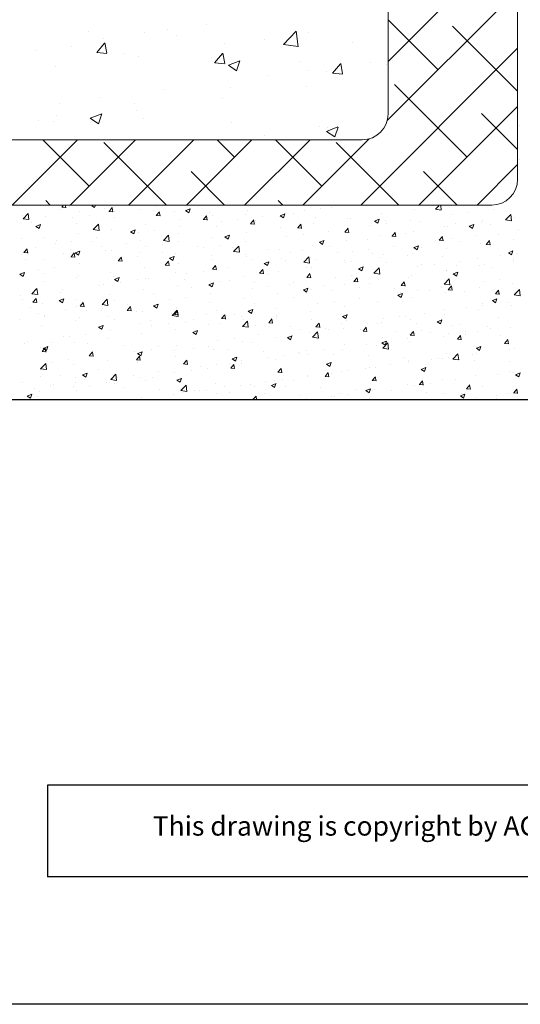
# Model space of a CAD drawing. Units: millimetres. Extents: x 4631 to 4928, y -309 to -92.
# Drawn here: x 4726 to 4765, y -309 to -233 of the extents above; entities that cross this region are included whole.
import ezdxf

# ---------------------------------------------------------------- set-up
doc = ezdxf.new("R2010")
doc.units = ezdxf.units.MM
for name, color, linetype, lineweight in [('Lienen Ziegel', 7, 'Continuous', 15), ('Putz Sch', 252, 'Continuous', 20), ('Putznetz Sch', 254, 'Continuous', 15)]:
    doc.layers.add(name, color=color, linetype=linetype, lineweight=lineweight)
doc.styles.add('Stil2', font='arial.ttf')

msp = doc.modelspace()

# ---------------------------------------------------------------- linework, layer by layer
for p, q in [((4659.711, -262.073), (4790.541, -262.073)), ((4728.384, -291.841), (4728.384, -298.919)), ((4927.804, -308.771), (4630.804, -308.771))]:
    msp.add_line(p, q)
at = {"linetype": 'ByBlock'}
for p, q in [((4842.185, -291.841), (4728.384, -291.841)), ((4842.185, -298.919), (4728.384, -298.919))]:
    msp.add_line(p, q, dxfattribs=at)
at = {"layer": 'Lienen Ziegel'}
for p, q in [((4754.711, -222.407), (4754.711, -240.022)), ((4754.711, -222.407), (4754.711, -240.022)), ((4764.711, -224.122), (4764.711, -245.075)), ((4764.711, -224.122), (4764.711, -245.075)), ((4711.713, -242.022), (4752.711, -242.022)), ((4711.713, -242.022), (4752.711, -242.022)), ((4762.711, -247.072), (4659.711, -247.072)), ((4762.711, -247.072), (4659.711, -247.072)), ((4744.17, -247.078), (4744.17, -247.078)), ((4744.17, -247.078), (4744.17, -247.078)), ((4744.17, -247.078), (4744.17, -247.078)), ((4744.17, -247.078), (4744.17, -247.078)), ((4744.17, -247.079), (4744.17, -247.079)), ((4744.17, -247.079), (4744.17, -247.079))]:
    msp.add_line(p, q, dxfattribs=at)
for centre, end in [((4752.711, -240.022), 0), ((4752.711, -240.022), 0), ((4762.711, -245.072), 359.91563), ((4762.711, -245.072), 359.91563)]:
    msp.add_arc(centre, 2, 270, end, dxfattribs=at)
at = {"layer": 'Putz Sch'}
for p, q in [((4764.897, -240.903), (4764.897, -240.903)), ((4764.872, -243.514), (4764.872, -243.514)), ((4764.773, -244.285), (4764.773, -244.285)), ((4726.507, -248.119), (4726.903, -247.706)), ((4726.96, -248.189), (4726.903, -247.707)), ((4729.424, -247.382), (4729.424, -247.382)), ((4729.499, -247.235), (4729.802, -247.261)), ((4729.502, -247.235), (4729.605, -247.113)), ((4729.802, -247.269), (4729.773, -247.113)), ((4730.094, -247.203), (4730.094, -247.203)), ((4730.855, -247.555), (4730.855, -247.555)), ((4731.818, -247.113), (4732.016, -247.246)), ((4732.016, -247.246), (4732.061, -247.113)), ((4732.806, -247.317), (4732.806, -247.317)), ((4733.142, -247.554), (4733.446, -247.58)), ((4733.146, -247.554), (4733.391, -247.262)), ((4733.446, -247.588), (4733.387, -247.27)), ((4733.421, -247.23), (4733.421, -247.23)), ((4733.531, -247.595), (4733.531, -247.595)), ((4735.517, -247.432), (4735.517, -247.432)), ((4736.566, -247.48), (4736.566, -247.48)), ((4736.739, -247.173), (4736.739, -247.173)), ((4736.79, -247.872), (4737.034, -247.581)), ((4737.089, -247.907), (4737.031, -247.588)), ((4738.229, -247.546), (4738.229, -247.546)), ((4739.064, -247.483), (4739.317, -247.653)), ((4739.066, -247.483), (4739.421, -247.347)), ((4739.317, -247.653), (4739.42, -247.346)), ((4740.941, -247.661), (4740.941, -247.661)), ((4743.653, -247.775), (4743.653, -247.775)), ((4743.81, -247.477), (4743.81, -247.477)), ((4746.366, -247.89), (4746.722, -247.753)), ((4746.418, -247.119), (4746.418, -247.119)), ((4746.617, -248.06), (4746.72, -247.753)), ((4747.394, -247.733), (4747.394, -247.733)), ((4748.211, -247.49), (4748.211, -247.49)), ((4749.483, -247.323), (4749.483, -247.323)), ((4750.356, -247.224), (4750.356, -247.224)), ((4754.169, -247.746), (4754.169, -247.746)), ((4756.735, -247.421), (4756.735, -247.421)), ((4758.363, -247.374), (4758.615, -247.113)), ((4758.364, -247.377), (4758.816, -247.447)), ((4758.816, -247.445), (4758.777, -247.113)), ((4759.682, -247.808), (4759.682, -247.808)), ((4760.954, -247.64), (4760.954, -247.64)), ((4762.878, -247.387), (4762.878, -247.387)), ((4763.785, -248.215), (4764.181, -247.803)), ((4764.237, -248.286), (4764.181, -247.803)), ((4726.461, -247.891), (4726.461, -247.891)), ((4726.508, -248.121), (4726.96, -248.191)), ((4727.127, -248.438), (4727.127, -248.438)), ((4728.247, -247.913), (4728.247, -247.913)), ((4730.335, -248.016), (4730.335, -248.016)), ((4730.641, -248.498), (4730.641, -248.498)), ((4731.607, -247.848), (4731.607, -247.848)), ((4731.929, -248.96), (4732.325, -248.547)), ((4732.381, -249.03), (4732.325, -248.547)), ((4733.603, -247.989), (4733.603, -247.989)), ((4735.997, -248.54), (4735.997, -248.54)), ((4736.786, -247.872), (4737.09, -247.899)), ((4738.606, -248.183), (4738.606, -248.183)), ((4740.43, -248.191), (4740.733, -248.218)), ((4740.433, -248.191), (4740.678, -247.899)), ((4740.733, -248.226), (4740.674, -247.907)), ((4741.172, -247.858), (4741.172, -247.858)), ((4741.807, -248.333), (4741.807, -248.333)), ((4743.079, -248.166), (4743.079, -248.166)), ((4744.073, -248.51), (4744.377, -248.536)), ((4744.077, -248.51), (4744.322, -248.218)), ((4744.377, -248.545), (4744.318, -248.226)), ((4744.431, -248.241), (4744.431, -248.241)), ((4745.003, -247.913), (4745.003, -247.913)), ((4746.365, -247.89), (4746.617, -248.06)), ((4746.365, -247.89), (4746.365, -247.89)), ((4747.721, -248.829), (4747.966, -248.537)), ((4748.02, -248.863), (4747.962, -248.545)), ((4748.923, -248.485), (4748.923, -248.485)), ((4749.076, -248.005), (4749.076, -248.005)), ((4751.561, -248.104), (4751.561, -248.104)), ((4751.788, -248.119), (4751.788, -248.119)), ((4753.665, -248.297), (4753.918, -248.467)), ((4753.667, -248.297), (4754.022, -248.16)), ((4753.918, -248.466), (4754.021, -248.159)), ((4754.5, -248.234), (4754.5, -248.234)), ((4754.55, -248.483), (4754.55, -248.483)), ((4756.474, -248.23), (4756.474, -248.23)), ((4757.212, -248.348), (4757.212, -248.348)), ((4759.924, -248.463), (4759.924, -248.463)), ((4760.967, -248.704), (4761.323, -248.567)), ((4761.219, -248.873), (4761.322, -248.566)), ((4761.92, -248.374), (4761.92, -248.374)), ((4761.997, -248.221), (4761.997, -248.221)), ((4763.786, -248.218), (4764.237, -248.288)), ((4764.486, -248.048), (4764.486, -248.048)), ((4727.495, -248.714), (4727.748, -248.885)), ((4727.497, -248.715), (4727.852, -248.578)), ((4727.678, -249.006), (4727.678, -249.006)), ((4727.748, -248.884), (4727.851, -248.577)), ((4730.793, -249.247), (4730.793, -249.247)), ((4731.93, -248.962), (4732.381, -249.032)), ((4733.359, -248.921), (4733.359, -248.921)), ((4734.796, -249.121), (4735.048, -249.292)), ((4734.797, -249.122), (4735.153, -248.985)), ((4735.048, -249.291), (4735.151, -248.984)), ((4735.403, -249.176), (4735.403, -249.176)), ((4736.675, -249.009), (4736.675, -249.009)), ((4738.506, -249.258), (4738.506, -249.258)), ((4738.599, -248.756), (4738.599, -248.756)), ((4741.469, -248.75), (4741.469, -248.75)), ((4743.748, -249.168), (4743.748, -249.168)), ((4746.357, -248.81), (4746.357, -248.81)), ((4747.717, -248.829), (4748.021, -248.855)), ((4748.146, -249.326), (4748.146, -249.326)), ((4750.07, -249.073), (4750.07, -249.073)), ((4751.361, -249.147), (4751.665, -249.174)), ((4751.364, -249.148), (4751.609, -248.856)), ((4751.664, -249.182), (4751.605, -248.864)), ((4753.278, -248.651), (4753.278, -248.651)), ((4755.008, -249.466), (4755.253, -249.175)), ((4755.308, -249.501), (4755.249, -249.183)), ((4756.072, -249.238), (4756.072, -249.238)), ((4756.673, -249.112), (4756.673, -249.112)), ((4759.034, -248.73), (4759.034, -248.73)), ((4759.312, -248.731), (4759.312, -248.731)), ((4760.966, -248.703), (4761.219, -248.874)), ((4762.635, -248.577), (4762.635, -248.577)), ((4764.75, -248.968), (4764.75, -248.968)), ((4726.393, -249.684), (4726.393, -249.684)), ((4728.185, -249.604), (4728.185, -249.604)), ((4728.999, -250.019), (4728.999, -250.019)), ((4729.104, -249.798), (4729.104, -249.798)), ((4730.271, -249.852), (4730.271, -249.852)), ((4731.816, -249.913), (4731.816, -249.913)), ((4732.195, -249.599), (4732.195, -249.599)), ((4734.528, -250.028), (4734.528, -250.028)), ((4735.543, -249.767), (4735.543, -249.767)), ((4737.351, -249.8), (4737.746, -249.388)), ((4737.351, -249.803), (4737.803, -249.873)), ((4737.803, -249.871), (4737.747, -249.388)), ((4738.544, -249.874), (4738.544, -249.874)), ((4741.11, -249.549), (4741.11, -249.549)), ((4742.096, -249.528), (4742.349, -249.699)), ((4742.098, -249.528), (4742.454, -249.392)), ((4742.349, -249.698), (4742.452, -249.391)), ((4743.666, -249.916), (4743.666, -249.916)), ((4746.874, -249.494), (4746.874, -249.494)), ((4749.397, -249.935), (4749.65, -250.105)), ((4749.398, -249.935), (4749.754, -249.799)), ((4749.65, -250.105), (4749.753, -249.798)), ((4751.499, -249.795), (4751.499, -249.795)), ((4753.109, -249.747), (4753.109, -249.747)), ((4754.108, -249.437), (4754.108, -249.437)), ((4755.005, -249.466), (4755.308, -249.493)), ((4758.346, -249.811), (4758.346, -249.811)), ((4758.648, -249.785), (4758.952, -249.812)), ((4758.652, -249.785), (4758.897, -249.493)), ((4758.951, -249.82), (4758.893, -249.501)), ((4759.618, -249.644), (4759.618, -249.644)), ((4760.252, -249.845), (4760.252, -249.845)), ((4761.542, -249.39), (4761.542, -249.39)), ((4761.858, -250.065), (4761.858, -250.065)), ((4762.295, -250.104), (4762.54, -249.812)), ((4762.595, -250.139), (4762.536, -249.82)), ((4763.214, -249.336), (4763.214, -249.336)), ((4764.424, -249.739), (4764.424, -249.739)), ((4726.56, -250.737), (4726.864, -250.764)), ((4726.563, -250.737), (4726.808, -250.445)), ((4726.863, -250.772), (4726.804, -250.453)), ((4727.464, -250.366), (4727.464, -250.366)), ((4729.618, -250.784), (4729.618, -250.784)), ((4730.176, -250.481), (4730.176, -250.481)), ((4730.207, -251.056), (4730.452, -250.764)), ((4730.507, -251.09), (4730.448, -250.772)), ((4730.527, -250.76), (4730.78, -250.93)), ((4730.529, -250.76), (4730.885, -250.624)), ((4730.78, -250.93), (4730.883, -250.623)), ((4732.581, -250.275), (4732.581, -250.275)), ((4732.887, -250.595), (4732.887, -250.595)), ((4733.297, -250.612), (4733.297, -250.612)), ((4735.599, -250.71), (4735.599, -250.71)), ((4735.936, -250.232), (4735.936, -250.232)), ((4737.24, -250.142), (4737.24, -250.142)), ((4737.262, -250.759), (4737.262, -250.759)), ((4738.311, -250.825), (4738.311, -250.825)), ((4739.952, -250.257), (4739.952, -250.257)), ((4740.471, -250.337), (4740.471, -250.337)), ((4741.742, -250.169), (4741.742, -250.169)), ((4742.664, -250.371), (4742.664, -250.371)), ((4742.772, -250.641), (4743.168, -250.229)), ((4742.773, -250.644), (4743.225, -250.714)), ((4743.224, -250.712), (4743.168, -250.229)), ((4745.375, -250.486), (4745.375, -250.486)), ((4746.295, -250.501), (4746.295, -250.501)), ((4747.184, -250.764), (4747.184, -250.764)), ((4748.087, -250.6), (4748.087, -250.6)), ((4748.861, -250.176), (4748.861, -250.176)), ((4750.147, -250.255), (4750.147, -250.255)), ((4750.799, -250.715), (4750.799, -250.715)), ((4751.942, -250.654), (4751.942, -250.654)), ((4753.214, -250.487), (4753.214, -250.487)), ((4753.511, -250.83), (4753.511, -250.83)), ((4755.138, -250.234), (4755.138, -250.234)), ((4756.612, -250.803), (4756.612, -250.803)), ((4756.698, -250.342), (4756.95, -250.512)), ((4756.699, -250.342), (4757.055, -250.206)), ((4756.95, -250.512), (4757.053, -250.205)), ((4757.289, -250.354), (4757.289, -250.354)), ((4759.25, -250.422), (4759.25, -250.422)), ((4762.292, -250.104), (4762.596, -250.13)), ((4763.998, -250.749), (4764.251, -250.919)), ((4764, -250.749), (4764.355, -250.612)), ((4764.251, -250.919), (4764.354, -250.612)), ((4764.685, -250.804), (4764.685, -250.804)), ((4726.656, -251.292), (4726.656, -251.292)), ((4728.123, -251.295), (4728.123, -251.295)), ((4730.204, -251.056), (4730.507, -251.082)), ((4730.731, -250.938), (4730.731, -250.938)), ((4730.858, -251.602), (4730.858, -251.602)), ((4733.847, -251.375), (4734.151, -251.401)), ((4733.851, -251.375), (4734.096, -251.083)), ((4734.067, -251.18), (4734.067, -251.18)), ((4734.15, -251.409), (4734.092, -251.091)), ((4735.338, -251.013), (4735.338, -251.013)), ((4737.494, -251.694), (4737.739, -251.402)), ((4737.794, -251.728), (4737.735, -251.41)), ((4737.828, -251.167), (4738.081, -251.337)), ((4737.829, -251.167), (4738.185, -251.03)), ((4738.081, -251.337), (4738.184, -251.03)), ((4738.482, -251.565), (4738.482, -251.565)), ((4741.023, -250.939), (4741.023, -250.939)), ((4741.048, -251.24), (4741.048, -251.24)), ((4743.687, -250.859), (4743.687, -250.859)), ((4743.735, -251.054), (4743.735, -251.054)), ((4744.221, -251.272), (4744.221, -251.272)), ((4745.129, -251.573), (4745.381, -251.744)), ((4745.13, -251.574), (4745.486, -251.437)), ((4745.381, -251.743), (4745.484, -251.436)), ((4745.538, -251.497), (4745.538, -251.497)), ((4746.446, -251.168), (4746.446, -251.168)), ((4746.81, -251.33), (4746.81, -251.33)), ((4748.194, -251.482), (4748.589, -251.07)), ((4748.194, -251.485), (4748.646, -251.555)), ((4748.646, -251.552), (4748.59, -251.07)), ((4748.734, -251.077), (4748.734, -251.077)), ((4749.158, -251.283), (4749.158, -251.283)), ((4751.364, -251.371), (4751.364, -251.371)), ((4751.437, -251.486), (4751.437, -251.486)), ((4751.87, -251.397), (4751.87, -251.397)), ((4754.046, -251.128), (4754.046, -251.128)), ((4754.326, -250.862), (4754.326, -250.862)), ((4754.582, -251.512), (4754.582, -251.512)), ((4756.223, -250.944), (4756.223, -250.944)), ((4758.934, -251.059), (4758.934, -251.059)), ((4760.205, -251.394), (4760.205, -251.394)), ((4761.646, -251.173), (4761.646, -251.173)), ((4763.414, -250.972), (4763.414, -250.972)), ((4764.358, -251.288), (4764.358, -251.288)), ((4764.363, -251.431), (4764.363, -251.431)), ((4726.261, -252.399), (4726.616, -252.262)), ((4726.512, -252.568), (4726.615, -252.261)), ((4727.663, -252.023), (4727.663, -252.023)), ((4728.934, -251.856), (4728.934, -251.856)), ((4733.235, -252.303), (4733.235, -252.303)), ((4735.874, -251.923), (4735.874, -251.923)), ((4737.491, -251.693), (4737.795, -251.72)), ((4738.296, -252.289), (4738.296, -252.289)), ((4739.134, -252.34), (4739.134, -252.34)), ((4740.406, -252.173), (4740.406, -252.173)), ((4741.135, -252.012), (4741.438, -252.039)), ((4741.138, -252.012), (4741.383, -251.721)), ((4741.259, -251.781), (4741.259, -251.781)), ((4741.438, -252.047), (4741.379, -251.728)), ((4742.33, -251.92), (4742.33, -251.92)), ((4744.778, -252.331), (4745.082, -252.358)), ((4744.782, -252.331), (4745.027, -252.039)), ((4745.082, -252.366), (4745.023, -252.047)), ((4746.233, -252.192), (4746.233, -252.192)), ((4748.401, -251.879), (4748.401, -251.879)), ((4748.425, -252.65), (4748.67, -252.358)), ((4748.725, -252.684), (4748.666, -252.366)), ((4748.799, -251.867), (4748.799, -251.867)), ((4752.429, -251.98), (4752.682, -252.151)), ((4752.431, -251.981), (4752.786, -251.844)), ((4752.682, -252.15), (4752.785, -251.843)), ((4753.615, -252.323), (4754.011, -251.911)), ((4753.616, -252.325), (4754.068, -252.396)), ((4753.801, -252.237), (4753.801, -252.237)), ((4754.067, -252.393), (4754.011, -251.911)), ((4757.01, -251.815), (4757.01, -251.815)), ((4757.294, -251.627), (4757.294, -251.627)), ((4758.281, -251.647), (4758.281, -251.647)), ((4759.188, -252.113), (4759.188, -252.113)), ((4759.229, -252.131), (4759.229, -252.131)), ((4759.731, -252.387), (4760.087, -252.251)), ((4759.983, -252.557), (4760.086, -252.25)), ((4760.006, -251.741), (4760.006, -251.741)), ((4761.797, -251.756), (4761.797, -251.756)), ((4762.192, -251.623), (4762.192, -251.623)), ((4762.717, -251.856), (4762.717, -251.856)), ((4726.259, -252.398), (4726.512, -252.569)), ((4728.061, -252.986), (4728.061, -252.986)), ((4728.094, -252.381), (4728.094, -252.381)), ((4730.669, -252.629), (4730.669, -252.629)), ((4730.806, -252.495), (4730.806, -252.495)), ((4733.517, -252.61), (4733.517, -252.61)), ((4733.56, -252.805), (4733.812, -252.976)), ((4733.561, -252.805), (4733.917, -252.669)), ((4733.812, -252.975), (4733.915, -252.668)), ((4734.002, -253.016), (4734.002, -253.016)), ((4735.334, -252.798), (4735.334, -252.798)), ((4735.926, -252.763), (4735.926, -252.763)), ((4736.229, -252.724), (4736.229, -252.724)), ((4738.941, -252.839), (4738.941, -252.839)), ((4740.862, -253.212), (4741.217, -253.076)), ((4740.986, -252.931), (4740.986, -252.931)), ((4741.113, -253.382), (4741.216, -253.075)), ((4741.653, -252.954), (4741.653, -252.954)), ((4742.476, -252.896), (4742.476, -252.896)), ((4743.625, -252.55), (4743.625, -252.55)), ((4744.365, -253.068), (4744.365, -253.068)), ((4745.439, -252.388), (4745.439, -252.388)), ((4747.397, -253.08), (4747.397, -253.08)), ((4748.422, -252.65), (4748.726, -252.676)), ((4750.606, -252.658), (4750.606, -252.658)), ((4751.877, -252.49), (4751.877, -252.49)), ((4752.066, -252.969), (4752.369, -252.995)), ((4752.069, -252.969), (4752.314, -252.677)), ((4752.369, -253.003), (4752.31, -252.685)), ((4753.984, -252.82), (4753.984, -252.82)), ((4755.713, -253.288), (4755.958, -252.996)), ((4756.013, -253.322), (4755.954, -253.004)), ((4756.267, -252.64), (4756.267, -252.64)), ((4756.55, -252.494), (4756.55, -252.494)), ((4759.037, -253.164), (4759.433, -252.751)), ((4759.489, -253.234), (4759.433, -252.752)), ((4759.73, -252.387), (4759.983, -252.558)), ((4762.077, -252.975), (4762.077, -252.975)), ((4763.349, -252.808), (4763.349, -252.808)), ((4764.301, -253.122), (4764.301, -253.122)), ((4727.181, -253.908), (4727.577, -253.496)), ((4727.633, -253.978), (4727.577, -253.496)), ((4727.598, -253.859), (4727.598, -253.859)), ((4729.409, -253.815), (4729.409, -253.815)), ((4729.522, -253.606), (4729.522, -253.606)), ((4732.371, -253.306), (4732.371, -253.306)), ((4732.73, -253.184), (4732.73, -253.184)), ((4735.812, -253.614), (4735.812, -253.614)), ((4738.42, -253.256), (4738.42, -253.256)), ((4739.514, -253.405), (4739.514, -253.405)), ((4740.86, -253.212), (4741.113, -253.382)), ((4744.202, -253.501), (4744.202, -253.501)), ((4745.473, -253.334), (4745.473, -253.334)), ((4746.171, -253.883), (4746.171, -253.883)), ((4747.076, -253.183), (4747.076, -253.183)), ((4748.161, -253.619), (4748.414, -253.789)), ((4748.162, -253.619), (4748.518, -253.483)), ((4748.414, -253.789), (4748.517, -253.482)), ((4748.737, -253.558), (4748.737, -253.558)), ((4749.788, -253.297), (4749.788, -253.297)), ((4750.341, -253.657), (4750.341, -253.657)), ((4751.376, -253.177), (4751.376, -253.177)), ((4752.5, -253.412), (4752.5, -253.412)), ((4753.304, -253.148), (4753.304, -253.148)), ((4755.212, -253.526), (4755.212, -253.526)), ((4755.463, -254.026), (4755.819, -253.889)), ((4755.673, -253.818), (4755.673, -253.818)), ((4755.709, -253.287), (4756.013, -253.314)), ((4755.714, -254.196), (4755.817, -253.889)), ((4756.945, -253.651), (4756.945, -253.651)), ((4757.924, -253.641), (4757.924, -253.641)), ((4758.869, -253.398), (4758.869, -253.398)), ((4759.038, -253.166), (4759.489, -253.236)), ((4759.127, -253.805), (4759.127, -253.805)), ((4759.353, -253.606), (4759.657, -253.633)), ((4759.357, -253.606), (4759.601, -253.314)), ((4759.656, -253.641), (4759.597, -253.322)), ((4760.636, -253.756), (4760.636, -253.756)), ((4761.735, -253.447), (4761.735, -253.447)), ((4763, -253.925), (4763.245, -253.633)), ((4763.3, -253.96), (4763.241, -253.641)), ((4763.347, -253.87), (4763.347, -253.87)), ((4764.459, -254.005), (4764.854, -253.592)), ((4764.911, -254.075), (4764.854, -253.593)), ((4726.326, -254.027), (4726.326, -254.027)), ((4726.446, -254.323), (4726.446, -254.323)), ((4727.182, -253.911), (4727.633, -253.981)), ((4727.265, -254.558), (4727.568, -254.585)), ((4727.268, -254.558), (4727.513, -254.267)), ((4727.568, -254.593), (4727.509, -254.274)), ((4729.291, -254.444), (4729.544, -254.614)), ((4729.293, -254.444), (4729.649, -254.307)), ((4729.544, -254.613), (4729.647, -254.306)), ((4730.608, -254.32), (4730.608, -254.32)), ((4730.912, -254.877), (4731.157, -254.585)), ((4731.212, -254.912), (4731.153, -254.593)), ((4732.603, -254.749), (4732.998, -254.337)), ((4733.055, -254.819), (4732.998, -254.337)), ((4733.174, -253.995), (4733.174, -253.995)), ((4733.588, -254.422), (4733.588, -254.422)), ((4736.551, -253.913), (4736.551, -253.913)), ((4737.798, -254.344), (4737.798, -254.344)), ((4739.069, -254.177), (4739.069, -254.177)), ((4740.925, -254.622), (4740.925, -254.622)), ((4740.993, -253.923), (4740.993, -253.923)), ((4743.563, -254.241), (4743.563, -254.241)), ((4747.379, -254.165), (4747.379, -254.165)), ((4750.541, -254.494), (4750.541, -254.494)), ((4752.465, -254.241), (4752.465, -254.241)), ((4753.922, -254.511), (4753.922, -254.511)), ((4755.462, -254.026), (4755.714, -254.196)), ((4756.488, -254.185), (4756.488, -254.185)), ((4761.982, -254.654), (4761.982, -254.654)), ((4762.762, -254.432), (4763.015, -254.603)), ((4762.764, -254.433), (4763.119, -254.296)), ((4762.997, -253.925), (4763.3, -253.952)), ((4763.015, -254.602), (4763.118, -254.295)), ((4763.936, -254.558), (4763.936, -254.558)), ((4764.459, -254.007), (4764.911, -254.077)), ((4727.105, -254.977), (4727.105, -254.977)), ((4727.999, -254.678), (4727.999, -254.678)), ((4729.816, -255.091), (4729.816, -255.091)), ((4730.626, -254.93), (4730.626, -254.93)), ((4730.908, -254.877), (4731.212, -254.904)), ((4731.394, -255.187), (4731.394, -255.187)), ((4732.528, -255.206), (4732.528, -255.206)), ((4732.603, -254.751), (4733.055, -254.821)), ((4732.666, -255.02), (4732.666, -255.02)), ((4734.552, -255.196), (4734.856, -255.222)), ((4734.556, -255.196), (4734.8, -254.904)), ((4734.589, -254.766), (4734.589, -254.766)), ((4734.855, -255.23), (4734.797, -254.912)), ((4735.24, -255.32), (4735.24, -255.32)), ((4735.75, -255.305), (4735.75, -255.305)), ((4736.592, -254.85), (4736.845, -255.021)), ((4736.593, -254.851), (4736.949, -254.714)), ((4736.845, -255.02), (4736.948, -254.713)), ((4738.024, -255.59), (4738.42, -255.177)), ((4738.199, -255.515), (4738.444, -255.223)), ((4738.359, -254.947), (4738.359, -254.947)), ((4738.476, -255.66), (4738.42, -255.178)), ((4738.499, -255.549), (4738.44, -255.231)), ((4741.454, -255.182), (4741.454, -255.182)), ((4743.893, -255.257), (4744.145, -255.428)), ((4743.894, -255.258), (4744.25, -255.121)), ((4744.137, -255.337), (4744.137, -255.337)), ((4744.145, -255.427), (4744.248, -255.12)), ((4744.416, -254.674), (4744.416, -254.674)), ((4746.061, -255.084), (4746.061, -255.084)), ((4748.675, -255.249), (4748.675, -255.249)), ((4749.269, -254.662), (4749.269, -254.662)), ((4751.314, -254.868), (4751.314, -254.868)), ((4757.533, -255.401), (4757.533, -255.401)), ((4759.019, -255.162), (4759.019, -255.162)), ((4760.741, -254.979), (4760.741, -254.979)), ((4761.673, -255.138), (4761.673, -255.138)), ((4762.013, -254.812), (4762.013, -254.812)), ((4764.239, -254.813), (4764.239, -254.813)), ((4726.262, -255.863), (4726.262, -255.863)), ((4727.663, -255.439), (4727.663, -255.439)), ((4728.176, -255.659), (4728.176, -255.659)), ((4728.185, -255.61), (4728.185, -255.61)), ((4730.546, -256.011), (4730.546, -256.011)), ((4730.887, -255.773), (4730.887, -255.773)), ((4733.112, -255.686), (4733.112, -255.686)), ((4733.599, -255.888), (4733.599, -255.888)), ((4736.311, -256.003), (4736.311, -256.003)), ((4737.952, -255.435), (4737.952, -255.435)), ((4738.025, -255.592), (4738.476, -255.662)), ((4738.196, -255.515), (4738.499, -255.541)), ((4738.491, -255.691), (4738.491, -255.691)), ((4739.023, -256.117), (4739.023, -256.117)), ((4739.657, -255.927), (4739.657, -255.927)), ((4740.664, -255.549), (4740.664, -255.549)), ((4741.84, -255.833), (4742.143, -255.86)), ((4741.843, -255.834), (4742.088, -255.542)), ((4742.143, -255.868), (4742.084, -255.55)), ((4742.865, -255.505), (4742.865, -255.505)), ((4743.375, -255.664), (4743.375, -255.664)), ((4743.446, -256.431), (4743.841, -256.018)), ((4743.501, -255.932), (4743.501, -255.932)), ((4743.898, -256.501), (4743.842, -256.019)), ((4745.483, -256.152), (4745.787, -256.179)), ((4745.487, -256.152), (4745.732, -255.86)), ((4745.786, -256.187), (4745.728, -255.868)), ((4746.087, -255.779), (4746.087, -255.779)), ((4746.11, -255.574), (4746.11, -255.574)), ((4748.799, -255.893), (4748.799, -255.893)), ((4751.193, -255.664), (4751.446, -255.835)), ((4751.195, -255.664), (4751.55, -255.528)), ((4751.446, -255.834), (4751.549, -255.527)), ((4751.511, -256.008), (4751.511, -256.008)), ((4754.223, -256.122), (4754.223, -256.122)), ((4754.337, -255.822), (4754.337, -255.822)), ((4755.609, -255.655), (4755.609, -255.655)), ((4756.057, -255.671), (4756.057, -255.671)), ((4756.426, -255.877), (4756.426, -255.877)), ((4758.494, -256.071), (4758.746, -256.241)), ((4758.495, -256.071), (4758.851, -255.935)), ((4758.746, -256.241), (4758.849, -255.934)), ((4759.065, -255.496), (4759.065, -255.496)), ((4763.199, -255.769), (4763.199, -255.769)), ((4727.938, -256.369), (4727.938, -256.369)), ((4732.324, -256.489), (4732.576, -256.659)), ((4732.325, -256.489), (4732.681, -256.353)), ((4732.566, -256.708), (4732.566, -256.708)), ((4732.576, -256.659), (4732.679, -256.352)), ((4733.253, -256.77), (4733.253, -256.77)), ((4735.528, -256.2), (4735.528, -256.2)), ((4736.461, -256.348), (4736.461, -256.348)), ((4737.733, -256.18), (4737.733, -256.18)), ((4738.297, -256.638), (4738.297, -256.638)), ((4739.624, -256.896), (4739.877, -257.066)), ((4739.626, -256.896), (4739.981, -256.759)), ((4739.877, -257.066), (4739.98, -256.759)), ((4740.863, -256.313), (4740.863, -256.313)), ((4741.735, -256.232), (4741.735, -256.232)), ((4743.446, -256.433), (4743.898, -256.503)), ((4744.447, -256.346), (4744.447, -256.346)), ((4747.158, -256.461), (4747.158, -256.461)), ((4747.933, -256.665), (4747.933, -256.665)), ((4748.867, -257.272), (4749.263, -256.859)), ((4749.127, -256.471), (4749.431, -256.498)), ((4749.13, -256.471), (4749.375, -256.179)), ((4749.205, -256.498), (4749.205, -256.498)), ((4749.319, -257.342), (4749.263, -256.859)), ((4749.43, -256.506), (4749.371, -256.187)), ((4749.87, -256.575), (4749.87, -256.575)), ((4750.132, -256.688), (4750.132, -256.688)), ((4751.129, -256.244), (4751.129, -256.244)), ((4751.252, -256.559), (4751.252, -256.559)), ((4752.582, -256.69), (4752.582, -256.69)), ((4752.771, -256.79), (4753.074, -256.816)), ((4752.774, -256.79), (4753.019, -256.498)), ((4753.074, -256.824), (4753.015, -256.506)), ((4753.094, -256.179), (4753.094, -256.179)), ((4753.86, -256.202), (4753.86, -256.202)), ((4755.294, -256.805), (4755.294, -256.805)), ((4756.418, -257.109), (4756.663, -256.817)), ((4756.717, -257.143), (4756.659, -256.825)), ((4756.934, -256.237), (4756.934, -256.237)), ((4757.274, -256.786), (4757.274, -256.786)), ((4758.006, -256.919), (4758.006, -256.919)), ((4759.646, -256.351), (4759.646, -256.351)), ((4760.237, -256.278), (4760.237, -256.278)), ((4760.676, -256.815), (4760.676, -256.815)), ((4761.611, -256.829), (4761.611, -256.829)), ((4762.358, -256.466), (4762.358, -256.466)), ((4762.6, -256.562), (4762.6, -256.562)), ((4764.177, -256.504), (4764.177, -256.504)), ((4726.849, -257.613), (4726.849, -257.613)), ((4728.806, -257.673), (4728.806, -257.673)), ((4729.603, -257.217), (4729.603, -257.217)), ((4730.057, -257.191), (4730.057, -257.191)), ((4731.329, -257.023), (4731.329, -257.023)), ((4733.05, -257.377), (4733.05, -257.377)), ((4735.689, -256.996), (4735.689, -256.996)), ((4741.529, -257.508), (4741.529, -257.508)), ((4742.801, -257.341), (4742.801, -257.341)), ((4743.439, -257.623), (4743.439, -257.623)), ((4744.725, -257.087), (4744.725, -257.087)), ((4746.048, -257.266), (4746.048, -257.266)), ((4746.925, -257.303), (4747.178, -257.473)), ((4746.926, -257.303), (4747.282, -257.166)), ((4747.169, -257.196), (4747.169, -257.196)), ((4747.178, -257.472), (4747.281, -257.165)), ((4748.614, -256.94), (4748.614, -256.94)), ((4748.868, -257.274), (4749.32, -257.344)), ((4754.227, -257.71), (4754.583, -257.573)), ((4754.272, -257.658), (4754.272, -257.658)), ((4754.311, -257.295), (4754.311, -257.295)), ((4754.478, -257.879), (4754.581, -257.572)), ((4756.196, -257.405), (4756.196, -257.405)), ((4756.365, -257.568), (4756.365, -257.568)), ((4756.414, -257.109), (4756.718, -257.135)), ((4759.003, -257.187), (4759.003, -257.187)), ((4759.404, -256.983), (4759.404, -256.983)), ((4760.058, -257.427), (4760.362, -257.454)), ((4760.061, -257.427), (4760.306, -257.136)), ((4760.361, -257.462), (4760.302, -257.144)), ((4760.717, -257.034), (4760.717, -257.034)), ((4763.429, -257.148), (4763.429, -257.148)), ((4763.705, -257.746), (4763.95, -257.454)), ((4764.005, -257.781), (4763.946, -257.462)), ((4726.641, -257.725), (4726.641, -257.725)), ((4727.876, -258.06), (4727.876, -258.06)), ((4727.97, -258.379), (4728.273, -258.406)), ((4727.973, -258.38), (4728.218, -258.088)), ((4728.055, -258.127), (4728.308, -258.298)), ((4728.057, -258.128), (4728.412, -257.991)), ((4728.273, -258.414), (4728.214, -258.095)), ((4728.308, -258.297), (4728.411, -257.99)), ((4730.484, -257.702), (4730.484, -257.702)), ((4731.518, -257.788), (4731.518, -257.788)), ((4731.617, -258.698), (4731.862, -258.406)), ((4731.916, -258.733), (4731.858, -258.414)), ((4734.229, -257.902), (4734.229, -257.902)), ((4735.125, -258.351), (4735.125, -258.351)), ((4735.357, -258.534), (4735.713, -258.398)), ((4735.609, -258.704), (4735.712, -258.397)), ((4736.397, -258.184), (4736.397, -258.184)), ((4736.941, -258.017), (4736.941, -258.017)), ((4738.235, -258.329), (4738.235, -258.329)), ((4738.321, -257.931), (4738.321, -257.931)), ((4739.653, -258.132), (4739.653, -258.132)), ((4740.801, -258.004), (4740.801, -258.004)), ((4741.244, -258.214), (4741.244, -258.214)), ((4742.365, -258.246), (4742.365, -258.246)), ((4744.206, -257.705), (4744.206, -257.705)), ((4745.077, -258.361), (4745.077, -258.361)), ((4748.386, -258.312), (4748.386, -258.312)), ((4749.792, -258.248), (4749.792, -258.248)), ((4751.19, -258.251), (4751.19, -258.251)), ((4751.349, -257.803), (4751.349, -257.803)), ((4753, -257.826), (4753, -257.826)), ((4753.799, -257.893), (4753.799, -257.893)), ((4754.225, -257.709), (4754.478, -257.88)), ((4754.289, -258.112), (4754.685, -257.7)), ((4754.289, -258.115), (4754.741, -258.185)), ((4754.741, -258.183), (4754.685, -257.7)), ((4761.526, -258.116), (4761.779, -258.287)), ((4761.528, -258.117), (4761.883, -257.98)), ((4761.779, -258.286), (4761.882, -257.979)), ((4762.177, -258.056), (4762.177, -258.056)), ((4763.702, -257.746), (4764.005, -257.773)), ((4764.116, -258.195), (4764.116, -258.195)), ((4764.472, -258.143), (4764.472, -258.143)), ((4728.721, -259.194), (4728.721, -259.194)), ((4729.993, -259.027), (4729.993, -259.027)), ((4731.613, -258.698), (4731.917, -258.725)), ((4731.917, -258.774), (4731.917, -258.774)), ((4732.988, -259.068), (4732.988, -259.068)), ((4735.257, -259.017), (4735.561, -259.044)), ((4735.26, -259.017), (4735.505, -258.725)), ((4735.356, -258.534), (4735.609, -258.705)), ((4735.56, -259.052), (4735.501, -258.733)), ((4735.627, -258.687), (4735.627, -258.687)), ((4738.281, -258.722), (4738.281, -258.722)), ((4738.904, -259.336), (4739.149, -259.044)), ((4739.204, -259.37), (4739.145, -259.052)), ((4742.657, -258.941), (4742.909, -259.111)), ((4742.658, -258.941), (4743.014, -258.805)), ((4742.909, -259.111), (4743.012, -258.804)), ((4743.388, -259.091), (4743.388, -259.091)), ((4745.424, -258.82), (4745.424, -258.82)), ((4745.986, -258.957), (4745.986, -258.957)), ((4746.596, -258.669), (4746.596, -258.669)), ((4747.788, -258.475), (4747.788, -258.475)), ((4747.868, -258.501), (4747.868, -258.501)), ((4748.552, -258.631), (4748.552, -258.631)), ((4749.959, -259.348), (4750.314, -259.212)), ((4750.21, -259.518), (4750.313, -259.211)), ((4750.5, -258.59), (4750.5, -258.59)), ((4753.212, -258.704), (4753.212, -258.704)), ((4755.924, -258.819), (4755.924, -258.819)), ((4756.252, -259.073), (4756.252, -259.073)), ((4758.068, -258.986), (4758.068, -258.986)), ((4758.636, -258.934), (4758.636, -258.934)), ((4758.941, -258.878), (4758.941, -258.878)), ((4759.214, -258.564), (4759.214, -258.564)), ((4759.34, -258.819), (4759.34, -258.819)), ((4759.71, -258.953), (4760.106, -258.541)), ((4759.711, -258.956), (4760.163, -259.026)), ((4760.163, -259.023), (4760.106, -258.541)), ((4761.264, -258.565), (4761.264, -258.565)), ((4761.347, -259.048), (4761.347, -259.048)), ((4761.55, -258.52), (4761.55, -258.52)), ((4764.059, -259.163), (4764.059, -259.163)), ((4727.814, -259.751), (4727.814, -259.751)), ((4727.854, -259.697), (4728.25, -259.285)), ((4727.855, -259.7), (4728.307, -259.77)), ((4728.307, -259.768), (4728.25, -259.285)), ((4730.422, -259.393), (4730.422, -259.393)), ((4732.356, -259.739), (4732.356, -259.739)), ((4735.319, -259.231), (4735.319, -259.231)), ((4736.984, -259.934), (4736.984, -259.934)), ((4738.901, -259.336), (4739.204, -259.362)), ((4739.499, -259.837), (4739.499, -259.837)), ((4740.193, -259.512), (4740.193, -259.512)), ((4740.739, -259.695), (4740.739, -259.695)), ((4741.464, -259.344), (4741.464, -259.344)), ((4742.461, -259.329), (4742.461, -259.329)), ((4742.544, -259.655), (4742.848, -259.681)), ((4742.548, -259.655), (4742.793, -259.363)), ((4742.847, -259.689), (4742.789, -259.371)), ((4743.378, -259.314), (4743.378, -259.314)), ((4746.188, -259.973), (4746.492, -260)), ((4746.192, -259.973), (4746.436, -259.682)), ((4746.491, -260.008), (4746.432, -259.69)), ((4749.957, -259.348), (4750.21, -259.518)), ((4751.129, -259.942), (4751.129, -259.942)), ((4751.664, -259.829), (4751.664, -259.829)), ((4752.936, -259.662), (4752.936, -259.662)), ((4753.289, -259.581), (4753.289, -259.581)), ((4753.737, -259.584), (4753.737, -259.584)), ((4754.86, -259.409), (4754.86, -259.409)), ((4756.303, -259.259), (4756.303, -259.259)), ((4757.258, -259.755), (4757.51, -259.925)), ((4757.259, -259.755), (4757.615, -259.618)), ((4757.51, -259.925), (4757.613, -259.618)), ((4764.054, -259.886), (4764.054, -259.886)), ((4727.816, -260.269), (4727.816, -260.269)), ((4729.394, -260.248), (4729.394, -260.248)), ((4730.528, -260.384), (4730.528, -260.384)), ((4731.088, -260.173), (4731.34, -260.343)), ((4731.089, -260.173), (4731.445, -260.036)), ((4731.34, -260.342), (4731.443, -260.036)), ((4733.24, -260.498), (4733.24, -260.498)), ((4733.276, -260.538), (4733.672, -260.126)), ((4733.277, -260.541), (4733.728, -260.611)), ((4733.728, -260.609), (4733.672, -260.126)), ((4733.789, -260.355), (4733.789, -260.355)), ((4735.06, -260.188), (4735.06, -260.188)), ((4735.565, -260.378), (4735.565, -260.378)), ((4735.952, -260.613), (4735.952, -260.613)), ((4736.536, -260.346), (4736.536, -260.346)), ((4738.173, -260.02), (4738.173, -260.02)), ((4738.388, -260.579), (4738.641, -260.75)), ((4738.39, -260.58), (4738.745, -260.443)), ((4738.641, -260.749), (4738.744, -260.442)), ((4738.664, -260.727), (4738.664, -260.727)), ((4745.26, -260.672), (4745.26, -260.672)), ((4745.924, -260.648), (4745.924, -260.648)), ((4746.532, -260.505), (4746.532, -260.505)), ((4747.364, -260.598), (4747.364, -260.598)), ((4748.456, -260.252), (4748.456, -260.252)), ((4748.49, -260.323), (4748.49, -260.323)), ((4749.832, -260.292), (4750.135, -260.319)), ((4749.835, -260.292), (4750.08, -260)), ((4750.135, -260.327), (4750.076, -260.008)), ((4750.326, -260.09), (4750.326, -260.09)), ((4753.475, -260.611), (4753.779, -260.637)), ((4753.479, -260.611), (4753.724, -260.319)), ((4753.779, -260.646), (4753.72, -260.327)), ((4757.123, -260.93), (4757.368, -260.638)), ((4757.422, -260.964), (4757.363, -260.646)), ((4758.88, -260.569), (4758.88, -260.569)), ((4759.927, -260.569), (4759.927, -260.569)), ((4761.488, -260.211), (4761.488, -260.211)), ((4763.136, -260.147), (4763.136, -260.147)), ((4764.407, -259.979), (4764.407, -259.979)), ((4764.558, -260.162), (4764.811, -260.332)), ((4764.56, -260.162), (4764.916, -260.025)), ((4764.811, -260.331), (4764.914, -260.024)), ((4726.431, -260.756), (4726.431, -260.756)), ((4727.385, -261.198), (4727.385, -261.198)), ((4727.752, -261.442), (4727.752, -261.442)), ((4728.656, -261.031), (4728.656, -261.031)), ((4728.888, -260.952), (4728.888, -260.952)), ((4730.361, -261.084), (4730.361, -261.084)), ((4730.58, -260.777), (4730.58, -260.777)), ((4730.611, -261.363), (4730.611, -261.363)), ((4731.599, -261.066), (4731.599, -261.066)), ((4732.927, -260.759), (4732.927, -260.759)), ((4733.573, -260.855), (4733.573, -260.855)), ((4734.311, -261.181), (4734.311, -261.181)), ((4737.023, -261.295), (4737.023, -261.295)), ((4738.698, -261.379), (4739.093, -260.967)), ((4738.698, -261.382), (4739.15, -261.452)), ((4739.15, -261.449), (4739.094, -260.967)), ((4739.735, -261.41), (4739.735, -261.41)), ((4740.128, -261.348), (4740.128, -261.348)), ((4740.677, -261.386), (4740.677, -261.386)), ((4741.376, -260.842), (4741.376, -260.842)), ((4742.052, -261.095), (4742.052, -261.095)), ((4743.316, -261.005), (4743.316, -261.005)), ((4744.087, -260.957), (4744.087, -260.957)), ((4744.401, -261.107), (4744.401, -261.107)), ((4745.689, -260.986), (4745.941, -261.157)), ((4745.69, -260.987), (4746.046, -260.85)), ((4745.941, -261.156), (4746.044, -260.849)), ((4746.799, -261.071), (4746.799, -261.071)), ((4749.511, -261.186), (4749.511, -261.186)), ((4752.223, -261.3), (4752.223, -261.3)), ((4752.989, -261.393), (4753.242, -261.564)), ((4752.991, -261.393), (4753.347, -261.257)), ((4753.242, -261.563), (4753.345, -261.256)), ((4753.523, -261.412), (4753.523, -261.412)), ((4753.675, -261.275), (4753.675, -261.275)), ((4754.935, -261.415), (4754.935, -261.415)), ((4756.241, -260.95), (4756.241, -260.95)), ((4756.732, -260.99), (4756.732, -260.99)), ((4757.119, -260.93), (4757.423, -260.956)), ((4758.003, -260.822), (4758.003, -260.822)), ((4760.763, -261.248), (4761.066, -261.275)), ((4760.766, -261.249), (4761.011, -260.957)), ((4761.066, -261.283), (4761.007, -260.965)), ((4761.967, -261.087), (4761.967, -261.087)), ((4764.41, -261.567), (4764.655, -261.275)), ((4764.71, -261.602), (4764.651, -261.284)), ((4726.819, -261.811), (4727.072, -261.982)), ((4726.821, -261.811), (4727.176, -261.675)), ((4727.072, -261.981), (4727.175, -261.674)), ((4727.648, -261.872), (4727.648, -261.872)), ((4734.41, -262.108), (4734.477, -262.082)), ((4734.467, -262.108), (4734.476, -262.081)), ((4735.503, -262.069), (4735.503, -262.069)), ((4735.648, -261.938), (4735.648, -261.938)), ((4738.112, -261.712), (4738.112, -261.712)), ((4738.856, -261.515), (4738.856, -261.515)), ((4741.439, -261.615), (4741.439, -261.615)), ((4742.447, -261.524), (4742.447, -261.524)), ((4744.227, -262.108), (4744.515, -261.808)), ((4744.55, -262.108), (4744.515, -261.808)), ((4745.158, -261.639), (4745.158, -261.639)), ((4747.87, -261.754), (4747.87, -261.754)), ((4748.428, -262.014), (4748.428, -262.014)), ((4750.328, -261.833), (4750.328, -261.833)), ((4750.582, -261.868), (4750.582, -261.868)), ((4751.067, -261.633), (4751.067, -261.633)), ((4751.599, -261.665), (4751.599, -261.665)), ((4753.294, -261.983), (4753.294, -261.983)), ((4756.006, -262.097), (4756.006, -262.097)), ((4756.042, -262.104), (4756.042, -262.104)), ((4757.646, -261.529), (4757.646, -261.529)), ((4759.004, -261.595), (4759.004, -261.595)), ((4760.29, -261.8), (4760.543, -261.97)), ((4760.292, -261.8), (4760.647, -261.664)), ((4760.358, -261.644), (4760.358, -261.644)), ((4760.543, -261.97), (4760.646, -261.663)), ((4761.426, -261.902), (4761.426, -261.902)), ((4763.07, -261.759), (4763.07, -261.759)), ((4763.071, -261.983), (4763.071, -261.983)), ((4763.992, -261.577), (4763.992, -261.577)), ((4764.406, -261.567), (4764.71, -261.594))]:
    msp.add_line(p, q, dxfattribs=at)
at = {"layer": 'Putznetz Sch'}
for p, q in [((4754.711, -235.984), (4764.711, -225.984)), ((4754.711, -235.984), (4764.711, -225.984)), ((4754.642, -240.543), (4764.711, -230.474)), ((4754.642, -240.543), (4764.711, -230.474)), ((4740.674, -233.14), (4740.674, -233.14)), ((4740.674, -233.14), (4740.674, -233.14)), ((4740.674, -233.14), (4740.674, -233.14)), ((4740.674, -233.14), (4740.674, -233.14)), ((4758.562, -236.622), (4754.711, -232.771)), ((4758.562, -236.622), (4754.711, -232.771)), ((4764.711, -238.281), (4759.685, -233.255)), ((4764.711, -238.281), (4759.685, -233.255)), ((4731.593, -233.677), (4731.593, -233.677)), ((4731.593, -233.677), (4731.593, -233.677)), ((4731.593, -233.677), (4731.593, -233.677)), ((4731.593, -233.677), (4731.593, -233.677)), ((4735.864, -233.774), (4735.864, -233.774)), ((4735.864, -233.774), (4735.864, -233.774)), ((4735.864, -233.774), (4735.864, -233.774)), ((4735.864, -233.774), (4735.864, -233.774)), ((4737.661, -233.543), (4737.661, -233.543)), ((4737.661, -233.543), (4737.661, -233.543)), ((4737.661, -233.543), (4737.661, -233.543)), ((4737.661, -233.543), (4737.661, -233.543)), ((4738.372, -233.964), (4738.372, -233.964)), ((4738.372, -233.964), (4738.372, -233.964)), ((4738.372, -233.964), (4738.372, -233.964)), ((4738.372, -233.964), (4738.372, -233.964)), ((4746.616, -234.662), (4747.605, -233.631)), ((4746.616, -234.662), (4747.605, -233.631)), ((4746.616, -234.662), (4747.605, -233.631)), ((4746.616, -234.662), (4747.605, -233.631)), ((4747.745, -234.839), (4747.605, -233.633)), ((4747.745, -234.839), (4747.605, -233.633)), ((4747.745, -234.839), (4747.605, -233.633)), ((4747.745, -234.839), (4747.605, -233.633)), ((4748.574, -233.715), (4748.574, -233.715)), ((4748.574, -233.715), (4748.574, -233.715)), ((4748.574, -233.715), (4748.574, -233.715)), ((4748.574, -233.715), (4748.574, -233.715)), ((4730.255, -234.814), (4730.255, -234.814)), ((4730.255, -234.814), (4730.255, -234.814)), ((4730.255, -234.814), (4730.255, -234.814)), ((4730.255, -234.814), (4730.255, -234.814)), ((4732.193, -235.291), (4732.805, -234.561)), ((4732.193, -235.291), (4732.805, -234.561)), ((4732.193, -235.291), (4732.805, -234.561)), ((4732.193, -235.291), (4732.805, -234.561)), ((4732.684, -234.192), (4732.684, -234.192)), ((4732.684, -234.192), (4732.684, -234.192)), ((4732.684, -234.192), (4732.684, -234.192)), ((4732.684, -234.192), (4732.684, -234.192)), ((4732.974, -235.336), (4732.827, -234.54)), ((4732.974, -235.336), (4732.827, -234.54)), ((4732.974, -235.336), (4732.827, -234.54)), ((4732.974, -235.336), (4732.827, -234.54)), ((4742.054, -234.609), (4742.054, -234.609)), ((4742.054, -234.609), (4742.054, -234.609)), ((4742.054, -234.609), (4742.054, -234.609)), ((4742.054, -234.609), (4742.054, -234.609)), ((4745.152, -234.25), (4745.152, -234.25)), ((4745.152, -234.25), (4745.152, -234.25)), ((4745.152, -234.25), (4745.152, -234.25)), ((4745.152, -234.25), (4745.152, -234.25)), ((4746.617, -234.658), (4747.746, -234.833)), ((4746.617, -234.658), (4747.746, -234.833)), ((4746.617, -234.658), (4747.746, -234.833)), ((4746.617, -234.658), (4747.746, -234.833)), ((4751.931, -234.537), (4751.931, -234.537)), ((4751.931, -234.537), (4751.931, -234.537)), ((4751.931, -234.537), (4751.931, -234.537)), ((4751.931, -234.537), (4751.931, -234.537)), ((4727.491, -235.097), (4727.491, -235.097)), ((4727.491, -235.097), (4727.491, -235.097)), ((4727.491, -235.097), (4727.491, -235.097)), ((4727.491, -235.097), (4727.491, -235.097)), ((4732.205, -235.292), (4732.964, -235.359)), ((4732.205, -235.292), (4732.964, -235.359)), ((4732.205, -235.292), (4732.964, -235.359)), ((4732.205, -235.292), (4732.964, -235.359)), ((4734.27, -235.383), (4734.27, -235.383)), ((4734.27, -235.383), (4734.27, -235.383)), ((4734.27, -235.383), (4734.27, -235.383)), ((4734.27, -235.383), (4734.27, -235.383)), ((4735.457, -235.562), (4735.457, -235.562)), ((4735.457, -235.562), (4735.457, -235.562)), ((4735.457, -235.562), (4735.457, -235.562)), ((4735.457, -235.562), (4735.457, -235.562)), ((4741.302, -236.088), (4741.914, -235.358)), ((4741.302, -236.088), (4741.914, -235.358)), ((4741.302, -236.088), (4741.914, -235.358)), ((4741.302, -236.088), (4741.914, -235.358)), ((4742.083, -236.133), (4741.936, -235.337)), ((4742.083, -236.133), (4741.936, -235.337)), ((4742.083, -236.133), (4741.936, -235.337)), ((4742.083, -236.133), (4741.936, -235.337)), ((4752.603, -247.072), (4764.711, -234.964)), ((4752.603, -247.072), (4764.711, -234.964)), ((4729.043, -236.375), (4729.043, -236.375)), ((4729.043, -236.375), (4729.043, -236.375)), ((4729.043, -236.375), (4729.043, -236.375)), ((4729.043, -236.375), (4729.043, -236.375)), ((4741.05, -235.67), (4741.05, -235.67)), ((4741.05, -235.67), (4741.05, -235.67)), ((4741.05, -235.67), (4741.05, -235.67)), ((4741.05, -235.67), (4741.05, -235.67)), ((4741.314, -236.089), (4742.073, -236.155)), ((4741.314, -236.089), (4742.073, -236.155)), ((4741.314, -236.089), (4742.073, -236.155)), ((4741.314, -236.089), (4742.073, -236.155)), ((4742.363, -236.261), (4743.252, -235.92)), ((4742.363, -236.261), (4743.252, -235.92)), ((4742.363, -236.261), (4743.252, -235.92)), ((4742.363, -236.261), (4743.252, -235.92)), ((4742.37, -236.265), (4743.002, -236.691)), ((4742.37, -236.265), (4743.002, -236.691)), ((4742.37, -236.265), (4743.002, -236.691)), ((4742.37, -236.265), (4743.002, -236.691)), ((4743.003, -236.693), (4743.26, -235.926)), ((4743.003, -236.693), (4743.26, -235.926)), ((4743.003, -236.693), (4743.26, -235.926)), ((4743.003, -236.693), (4743.26, -235.926)), ((4747.829, -235.956), (4747.829, -235.956)), ((4747.829, -235.956), (4747.829, -235.956)), ((4747.829, -235.956), (4747.829, -235.956)), ((4747.829, -235.956), (4747.829, -235.956)), ((4750.411, -236.885), (4751.023, -236.155)), ((4750.411, -236.885), (4751.023, -236.155)), ((4750.411, -236.885), (4751.023, -236.155)), ((4750.411, -236.885), (4751.023, -236.155)), ((4751.192, -236.93), (4751.046, -236.134)), ((4751.192, -236.93), (4751.046, -236.134)), ((4751.192, -236.93), (4751.046, -236.134)), ((4751.192, -236.93), (4751.046, -236.134)), ((4753.343, -236.042), (4753.343, -236.042)), ((4753.343, -236.042), (4753.343, -236.042)), ((4753.343, -236.042), (4753.343, -236.042)), ((4753.343, -236.042), (4753.343, -236.042)), ((4754.609, -236.242), (4754.609, -236.242)), ((4754.609, -236.242), (4754.609, -236.242)), ((4754.609, -236.242), (4754.609, -236.242)), ((4754.609, -236.242), (4754.609, -236.242)), ((4745.353, -237.094), (4745.353, -237.094)), ((4745.353, -237.094), (4745.353, -237.094)), ((4745.353, -237.094), (4745.353, -237.094)), ((4745.353, -237.094), (4745.353, -237.094)), ((4748.533, -236.675), (4748.533, -236.675)), ((4748.533, -236.675), (4748.533, -236.675)), ((4748.533, -236.675), (4748.533, -236.675)), ((4748.533, -236.675), (4748.533, -236.675)), ((4749.918, -236.716), (4749.918, -236.716)), ((4749.918, -236.716), (4749.918, -236.716)), ((4749.918, -236.716), (4749.918, -236.716)), ((4749.918, -236.716), (4749.918, -236.716)), ((4750.423, -236.886), (4751.182, -236.952)), ((4750.423, -236.886), (4751.182, -236.952)), ((4750.423, -236.886), (4751.182, -236.952)), ((4750.423, -236.886), (4751.182, -236.952)), ((4760.807, -243.358), (4755.195, -237.745)), ((4760.807, -243.358), (4755.195, -237.745)), ((4737.333, -238.15), (4737.333, -238.15)), ((4737.333, -238.15), (4737.333, -238.15)), ((4737.333, -238.15), (4737.333, -238.15)), ((4737.333, -238.15), (4737.333, -238.15)), ((4742.512, -237.987), (4742.512, -237.987)), ((4742.512, -237.987), (4742.512, -237.987)), ((4742.512, -237.987), (4742.512, -237.987)), ((4742.512, -237.987), (4742.512, -237.987)), ((4748.42, -237.943), (4748.42, -237.943)), ((4748.42, -237.943), (4748.42, -237.943)), ((4748.42, -237.943), (4748.42, -237.943)), ((4748.42, -237.943), (4748.42, -237.943)), ((4729.343, -239.201), (4729.343, -239.201)), ((4729.343, -239.201), (4729.343, -239.201)), ((4729.343, -239.201), (4729.343, -239.201)), ((4729.343, -239.201), (4729.343, -239.201)), ((4732.523, -238.783), (4732.523, -238.783)), ((4732.523, -238.783), (4732.523, -238.783)), ((4732.523, -238.783), (4732.523, -238.783)), ((4732.523, -238.783), (4732.523, -238.783)), ((4735.105, -239.258), (4735.105, -239.258)), ((4735.105, -239.258), (4735.105, -239.258)), ((4735.105, -239.258), (4735.105, -239.258)), ((4735.105, -239.258), (4735.105, -239.258)), ((4741.899, -238.837), (4741.899, -238.837)), ((4741.899, -238.837), (4741.899, -238.837)), ((4741.899, -238.837), (4741.899, -238.837)), ((4741.899, -238.837), (4741.899, -238.837)), ((4729.066, -240.133), (4729.066, -240.133)), ((4729.066, -240.133), (4729.066, -240.133)), ((4729.066, -240.133), (4729.066, -240.133)), ((4729.066, -240.133), (4729.066, -240.133)), ((4731.692, -240.358), (4732.581, -240.016)), ((4731.692, -240.358), (4732.581, -240.016)), ((4731.692, -240.358), (4732.581, -240.016)), ((4731.692, -240.358), (4732.581, -240.016)), ((4732.332, -240.789), (4732.59, -240.022)), ((4732.332, -240.789), (4732.59, -240.022)), ((4732.332, -240.789), (4732.59, -240.022)), ((4732.332, -240.789), (4732.59, -240.022)), ((4735.303, -239.789), (4735.303, -239.789)), ((4735.303, -239.789), (4735.303, -239.789)), ((4735.303, -239.789), (4735.303, -239.789)), ((4735.303, -239.789), (4735.303, -239.789)), ((4757.093, -247.072), (4764.711, -239.454)), ((4757.093, -247.072), (4764.711, -239.454)), ((4764.711, -242.771), (4761.93, -239.99)), ((4764.711, -242.771), (4761.93, -239.99)), ((4727.699, -240.53), (4727.699, -240.53)), ((4727.699, -240.53), (4727.699, -240.53)), ((4727.699, -240.53), (4727.699, -240.53)), ((4727.699, -240.53), (4727.699, -240.53)), ((4728.888, -240.602), (4728.888, -240.602)), ((4728.888, -240.602), (4728.888, -240.602)), ((4728.888, -240.602), (4728.888, -240.602)), ((4728.888, -240.602), (4728.888, -240.602)), ((4731.699, -240.361), (4732.331, -240.787)), ((4731.699, -240.361), (4732.331, -240.787)), ((4731.699, -240.361), (4732.331, -240.787)), ((4731.699, -240.361), (4732.331, -240.787)), ((4735.845, -240.419), (4735.845, -240.419)), ((4735.845, -240.419), (4735.845, -240.419)), ((4735.845, -240.419), (4735.845, -240.419)), ((4735.845, -240.419), (4735.845, -240.419)), ((4742.625, -240.706), (4742.625, -240.706)), ((4742.625, -240.706), (4742.625, -240.706)), ((4742.625, -240.706), (4742.625, -240.706)), ((4742.625, -240.706), (4742.625, -240.706)), ((4745.192, -241.684), (4745.192, -241.684)), ((4745.192, -241.684), (4745.192, -241.684)), ((4745.192, -241.684), (4745.192, -241.684)), ((4745.192, -241.684), (4745.192, -241.684)), ((4749.404, -240.992), (4749.404, -240.992)), ((4749.404, -240.992), (4749.404, -240.992)), ((4749.404, -240.992), (4749.404, -240.992)), ((4749.404, -240.992), (4749.404, -240.992)), ((4749.944, -241.375), (4750.833, -241.033)), ((4749.944, -241.375), (4750.833, -241.033)), ((4749.944, -241.375), (4750.833, -241.033)), ((4749.944, -241.375), (4750.833, -241.033)), ((4749.951, -241.378), (4750.583, -241.804)), ((4749.951, -241.378), (4750.583, -241.804)), ((4749.951, -241.378), (4750.583, -241.804)), ((4749.951, -241.378), (4750.583, -241.804)), ((4750.002, -241.051), (4750.002, -241.051)), ((4750.002, -241.051), (4750.002, -241.051)), ((4750.002, -241.051), (4750.002, -241.051)), ((4750.002, -241.051), (4750.002, -241.051)), ((4750.584, -241.806), (4750.841, -241.039)), ((4750.584, -241.806), (4750.841, -241.039)), ((4750.584, -241.806), (4750.841, -241.039)), ((4750.584, -241.806), (4750.841, -241.039)), ((4725.662, -247.072), (4730.712, -242.022)), ((4725.662, -247.072), (4730.712, -242.022)), ((4731.622, -245.603), (4728.041, -242.022)), ((4731.622, -245.603), (4728.041, -242.022)), ((4730.152, -247.072), (4735.202, -242.022)), ((4730.152, -247.072), (4735.202, -242.022)), ((4737.581, -247.072), (4732.744, -242.235)), ((4737.581, -247.072), (4732.744, -242.235)), ((4734.642, -247.072), (4739.692, -242.022)), ((4734.642, -247.072), (4739.692, -242.022)), ((4739.133, -247.072), (4744.183, -242.022)), ((4739.133, -247.072), (4744.183, -242.022)), ((4742.847, -243.358), (4741.511, -242.022)), ((4742.847, -243.358), (4741.511, -242.022)), ((4743.623, -247.072), (4748.673, -242.022)), ((4743.623, -247.072), (4748.673, -242.022)), ((4749.582, -245.603), (4746.001, -242.022)), ((4749.582, -245.603), (4746.001, -242.022)), ((4748.113, -247.072), (4753.232, -241.953)), ((4748.113, -247.072), (4753.232, -241.953)), ((4755.541, -247.072), (4750.705, -242.235)), ((4755.541, -247.072), (4750.705, -242.235)), ((4761.583, -247.072), (4764.711, -243.944)), ((4761.583, -247.072), (4764.711, -243.944)), ((4742.071, -247.072), (4739.479, -244.48)), ((4742.071, -247.072), (4739.479, -244.48)), ((4760.032, -247.072), (4757.44, -244.48)), ((4760.032, -247.072), (4757.44, -244.48)), ((4728.601, -247.072), (4728.254, -246.725)), ((4728.601, -247.072), (4728.254, -246.725)), ((4746.561, -247.072), (4746.215, -246.725)), ((4746.561, -247.072), (4746.215, -246.725))]:
    msp.add_line(p, q, dxfattribs=at)

# ---------------------------------------------------------------- texts
at = {"insert": (4736.521, -294.249), "char_height": 1.5, "width": 147.90701, "attachment_point": 1, "style": 'Stil2'}
msp.add_mtext('This drawing is copyright by AGS-systems and exclusive, protected by law and cannot reproduced without written affirmation', dxfattribs=at)

doc.saveas('drawing.dxf')
